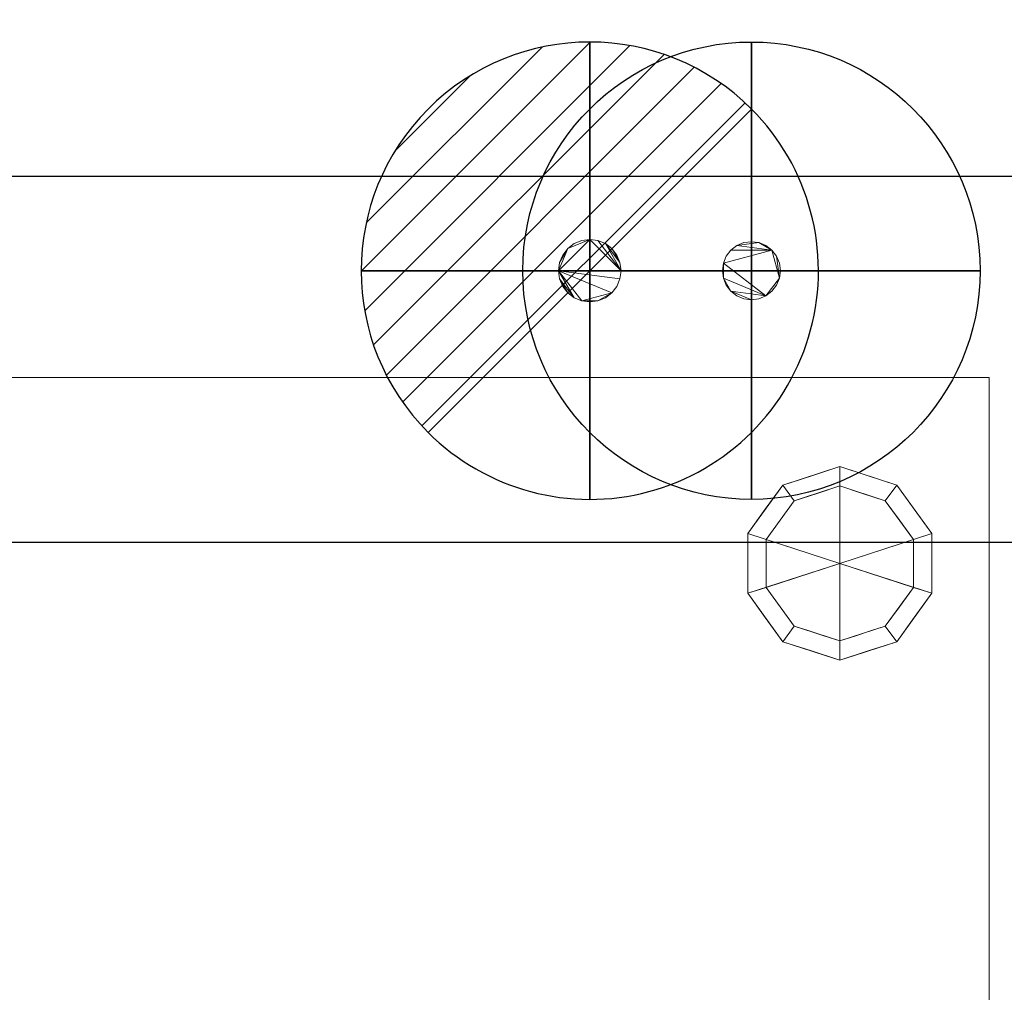
# Model space of a CAD drawing. Units: millimetres. Extents: x -1 to 991, y -989 to 51.
# Drawn here: x 495 to 818, y -268 to 51 of the extents above; entities that cross this region are included whole.
import ezdxf

# ---------------------------------------------------------------- set-up
doc = ezdxf.new("R2010")
doc.units = ezdxf.units.MM
for name, color, linetype in [('IQ_200_2D', 1, 'Continuous'), ('IQ_200_3D', 1, 'Continuous'), ('IQ_CON_COLDWATER_INT', 7, 'Continuous'), ('IQ_CON_DRAIN_INT', 7, 'Continuous')]:
    doc.layers.add(name, color=color, linetype=linetype)

# ---------------------------------------------------------------- blocks, each defined once
blk = doc.blocks.new('*X3')
at = {"color": 0}
for p, q in [((313.993, 2209.039), (321.505, 2216.552)), ((314.108, 2207.74), (322.804, 2216.436)), ((314.158, 2210.619), (319.926, 2216.386)), ((314.399, 2206.617), (323.928, 2216.145)), ((314.821, 2205.625), (324.919, 2215.723)), ((315.101, 2212.976), (317.568, 2215.443)), ((315.354, 2204.743), (325.801, 2215.191)), ((315.985, 2203.96), (326.584, 2214.559))]:
    blk.add_line(p, q, dxfattribs=at)
blk = doc.blocks.new('drain')
blk.add_line((-2.121, -2.121), (2.121, 2.121))
at = {"extrusion": (-1, 0, 0)}
blk.add_line((0, 2.121, -2.121), (0, -2.121, 2.121), dxfattribs=at)
at = {"extrusion": (0, -1, 0)}
blk.add_line((-2.121, 0, -2.121), (2.121, 0, 2.121), dxfattribs=at)
at = {"extrusion": (-1, 0, 0)}
for start, end in [(45, 225), (225, 45)]:
    blk.add_arc((0, 0), 3, start, end, dxfattribs=at)
for start, end in [(45, 225), (225, 45)]:
    blk.add_arc((0, 0), 3, start, end)
at = {"extrusion": (0, -1, 0)}
for start, end in [(45, 225), (225, 45)]:
    blk.add_arc((0, 0), 3, start, end, dxfattribs=at)
at = {"xscale": 0.4000000000000909, "yscale": 0.4000000000000909, "zscale": 0.4000000000000909}
blk.add_blockref('*X3', (-128.597, -883.621), dxfattribs=at)
at = {"extrusion": (-1, 0, 0), "xscale": 0.3999999999999773, "yscale": 0.3999999999999773, "zscale": 0.3999999999999773}
blk.add_blockref('*X3', (-128.597, -883.621), dxfattribs=at)
at = {"extrusion": (0, -1, 0), "xscale": 0.4000000000000909, "yscale": 0.4000000000000909, "zscale": 0.4000000000000909}
blk.add_blockref('*X3', (-128.597, -883.621), dxfattribs=at)
blk = doc.blocks.new('A$C0DDC558E')
blk.add_circle((0, 0), 3)
at = {"extrusion": (-1, 0, 0)}
blk.add_circle((0, 0), 3, dxfattribs=at)
at = {"extrusion": (0, 1, 0)}
blk.add_circle((0, 0), 3, dxfattribs=at)

msp = doc.modelspace()

# ---------------------------------------------------------------- linework, layer by layer
at = {"layer": 'IQ_200_2D'}
for p, q in [((157, 0), (833, 0)), ((40, -120), (950, -120))]:
    msp.add_line(p, q, dxfattribs=at)

# ---------------------------------------------------------------- block references
at = {"layer": 'IQ_CON_COLDWATER_INT', "xscale": 25, "yscale": 25, "zscale": 25}
msp.add_blockref('A$C0DDC558E', (735, -31), dxfattribs=at)
at = {"layer": 'IQ_CON_DRAIN_INT', "xscale": 25, "yscale": 25, "zscale": 25}
msp.add_blockref('drain', (682, -31), dxfattribs=at)

# ---------------------------------------------------------------- meshes
at = {"layer": 'IQ_200_3D', "lineweight": 9}
mesh = msp.add_polyface(dxfattribs=at)
corners = [(157, 0, 1510), (157, -120, 1510), (833, -120, 1510), (833, 0, 1510)]
mesh.append_faces([[corners[k] for k in face] for face in [(0, 1, 2, 3)]])
mesh = msp.add_polyface(dxfattribs=at)
corners = [(833, -120, 220), (157, -120, 220), (157, 0, 220), (833, 0, 220)]
mesh.append_faces([[corners[k] for k in face] for face in [(0, 1, 2, 3)]])
mesh = msp.add_polyface(dxfattribs=at)
corners = [(833, 0, 1510), (833, 0, 220), (157, 0, 220), (157, 0, 1510)]
mesh.append_faces([[corners[k] for k in face] for face in [(0, 1, 2, 3)]])
mesh = msp.add_polyface(dxfattribs=at)
corners = [(682, -20.75, 220), (679.35, -21.1, 220), (676.87, -22.12, 220), (674.75, -23.75, 220), (673.12, -25.88, 220), (672.1, -28.35, 220), (671.75, -31, 220), (672.1, -33.65, 220), (673.12, -36.13, 220), (674.75, -38.25, 220), (676.87, -39.88, 220), (679.35, -40.9, 220), (682, -41.25, 220), (684.65, -40.9, 220), (687.12, -39.88, 220), (689.25, -38.25, 220), (690.88, -36.13, 220), (691.9, -33.65, 220), (692.25, -31, 220), (691.9, -28.35, 220), (690.88, -25.88, 220), (689.25, -23.75, 220), (687.12, -22.12, 220), (684.65, -21.1, 220)]
mesh.append_faces([[corners[k] for k in face] for face in [(15, 13, 14)]], dxfattribs={"vtx0": -1})
mesh.append_faces([[corners[k] for k in face] for face in [(0, 18, 23)]], dxfattribs={"vtx0": -1, "vtx1": -1})
mesh.append_faces([[corners[k] for k in face] for face in [(6, 18, 0, 3), (15, 6, 11, 13)]], dxfattribs={"vtx0": -1, "vtx1": -1, "vtx2": -1, "vtx3": -1})
mesh.append_faces([[corners[k] for k in face] for face in [(21, 22, 19, 20)]], dxfattribs={"vtx1": -1})
mesh.append_faces([[corners[k] for k in face] for face in [(17, 18, 6)]], dxfattribs={"vtx1": -1, "vtx2": -1})
mesh.append_faces([[corners[k] for k in face] for face in [(6, 7, 10, 11), (22, 23, 18, 19)]], dxfattribs={"vtx1": -1, "vtx3": -1})
mesh.append_faces([[corners[k] for k in face] for face in [(1, 2, 3, 0), (11, 12, 13)]], dxfattribs={"vtx2": -1})
mesh.append_faces([[corners[k] for k in face] for face in [(15, 16, 17, 6)]], dxfattribs={"vtx2": -1, "vtx3": -1})
mesh.append_faces([[corners[k] for k in face] for face in [(7, 8, 9, 10), (3, 4, 5, 6)]], dxfattribs={"vtx3": -1})
mesh = msp.add_polyface(dxfattribs=at)
corners = [(682, -20.75, 214.6), (684.65, -21.1, 214.6), (687.12, -22.12, 214.6), (689.25, -23.75, 214.6), (690.88, -25.88, 214.6), (691.9, -28.35, 214.6), (692.25, -31, 214.6), (691.9, -33.65, 214.6), (690.88, -36.13, 214.6), (689.25, -38.25, 214.6), (687.12, -39.88, 214.6), (684.65, -40.9, 214.6), (682, -41.25, 214.6), (679.35, -40.9, 214.6), (676.87, -39.88, 214.6), (674.75, -38.25, 214.6), (673.12, -36.13, 214.6), (672.1, -33.65, 214.6), (671.75, -31, 214.6), (672.1, -28.35, 214.6), (673.12, -25.88, 214.6), (674.75, -23.75, 214.6), (676.87, -22.12, 214.6), (679.35, -21.1, 214.6)]
mesh.append_faces([[corners[k] for k in face] for face in [(5, 3, 4), (17, 15, 16), (21, 19, 20)]], dxfattribs={"vtx0": -1})
mesh.append_faces([[corners[k] for k in face] for face in [(11, 13, 9, 10)]], dxfattribs={"vtx0": -1, "vtx1": -1})
mesh.append_faces([[corners[k] for k in face] for face in [(21, 0, 18, 19)]], dxfattribs={"vtx0": -1, "vtx1": -1, "vtx3": -1})
mesh.append_faces([[corners[k] for k in face] for face in [(12, 13, 11)]], dxfattribs={"vtx1": -1})
mesh.append_faces([[corners[k] for k in face] for face in [(1, 2, 6, 0)]], dxfattribs={"vtx1": -1, "vtx2": -1})
mesh.append_faces([[corners[k] for k in face] for face in [(6, 7, 18, 0), (13, 14, 18, 9)]], dxfattribs={"vtx1": -1, "vtx2": -1, "vtx3": -1})
mesh.append_faces([[corners[k] for k in face] for face in [(5, 6, 2, 3), (14, 15, 17, 18)]], dxfattribs={"vtx1": -1, "vtx3": -1})
mesh.append_faces([[corners[k] for k in face] for face in [(7, 8, 9, 18)]], dxfattribs={"vtx2": -1, "vtx3": -1})
mesh.append_faces([[corners[k] for k in face] for face in [(21, 22, 23, 0)]], dxfattribs={"vtx3": -1})
mesh = msp.add_polyface(dxfattribs=at)
corners = [(682, -20.75, 214.6), (679.35, -21.1, 214.6), (676.87, -22.12, 214.6), (674.75, -23.75, 214.6), (673.12, -25.88, 214.6), (672.1, -28.35, 214.6), (671.75, -31, 214.6), (672.1, -33.65, 214.6), (673.12, -36.13, 214.6), (674.75, -38.25, 214.6), (676.87, -39.88, 214.6), (679.35, -40.9, 214.6), (682, -41.25, 214.6), (682, -41.25, 220), (679.35, -40.9, 220), (676.87, -39.88, 220), (674.75, -38.25, 220), (673.12, -36.13, 220), (672.1, -33.65, 220), (671.75, -31, 220), (672.1, -28.35, 220), (673.12, -25.88, 220), (674.75, -23.75, 220), (676.87, -22.12, 220), (679.35, -21.1, 220), (682, -20.75, 220)]
mesh.append_faces([[corners[k] for k in face] for face in [(13, 14, 11, 12), (0, 1, 24, 25)]], dxfattribs={"vtx1": -1})
mesh.append_faces([[corners[k] for k in face] for face in [(14, 15, 10, 11), (16, 17, 8, 9), (15, 16, 9, 10), (17, 18, 7, 8), (6, 7, 18, 19), (19, 20, 5, 6), (20, 21, 4, 5), (22, 23, 2, 3), (21, 22, 3, 4), (23, 24, 1, 2)]], dxfattribs={"vtx1": -1, "vtx3": -1})
mesh = msp.add_polyface(dxfattribs=at)
corners = [(682, -41.25, 214.6), (684.65, -40.9, 214.6), (687.12, -39.88, 214.6), (689.25, -38.25, 214.6), (690.88, -36.13, 214.6), (691.9, -33.65, 214.6), (692.25, -31, 214.6), (691.9, -28.35, 214.6), (690.88, -25.88, 214.6), (689.25, -23.75, 214.6), (687.12, -22.12, 214.6), (684.65, -21.1, 214.6), (682, -20.75, 214.6), (682, -20.75, 220), (684.65, -21.1, 220), (687.12, -22.12, 220), (689.25, -23.75, 220), (690.88, -25.88, 220), (691.9, -28.35, 220), (692.25, -31, 220), (691.9, -33.65, 220), (690.88, -36.13, 220), (689.25, -38.25, 220), (687.12, -39.88, 220), (684.65, -40.9, 220), (682, -41.25, 220)]
mesh.append_faces([[corners[k] for k in face] for face in [(13, 14, 11, 12), (0, 1, 24, 25)]], dxfattribs={"vtx1": -1})
mesh.append_faces([[corners[k] for k in face] for face in [(14, 15, 10, 11), (16, 17, 8, 9), (15, 16, 9, 10), (17, 18, 7, 8), (6, 7, 18, 19), (19, 20, 5, 6), (20, 21, 4, 5), (22, 23, 2, 3), (21, 22, 3, 4), (23, 24, 1, 2)]], dxfattribs={"vtx1": -1, "vtx3": -1})
mesh = msp.add_polyface(dxfattribs=at)
corners = [(735, -21.48, 214.6), (737.47, -21.8, 214.6), (739.76, -22.75, 214.6), (741.74, -24.26, 214.6), (743.25, -26.24, 214.6), (744.2, -28.53, 214.6), (744.52, -31, 214.6), (744.2, -33.47, 214.6), (743.25, -35.76, 214.6), (741.74, -37.74, 214.6), (739.76, -39.25, 214.6), (737.47, -40.2, 214.6), (735, -40.53, 214.6), (732.53, -40.2, 214.6), (730.24, -39.25, 214.6), (728.26, -37.74, 214.6), (726.75, -35.76, 214.6), (725.8, -33.47, 214.6), (725.48, -31, 214.6), (725.8, -28.53, 214.6), (726.75, -26.24, 214.6), (728.26, -24.26, 214.6), (730.24, -22.75, 214.6), (732.53, -21.8, 214.6)]
mesh.append_faces([[corners[k] for k in face] for face in [(7, 4, 5, 6), (17, 15, 16), (19, 17, 18)]], dxfattribs={"vtx0": -1})
mesh.append_faces([[corners[k] for k in face] for face in [(22, 3, 21)]], dxfattribs={"vtx0": -1, "vtx1": -1})
mesh.append_faces([[corners[k] for k in face] for face in [(3, 7, 10, 19), (10, 15, 17, 19)]], dxfattribs={"vtx0": -1, "vtx1": -1, "vtx2": -1, "vtx3": -1})
mesh.append_faces([[corners[k] for k in face] for face in [(7, 3, 4)]], dxfattribs={"vtx0": -1, "vtx2": -1})
mesh.append_faces([[corners[k] for k in face] for face in [(14, 15, 12, 13)]], dxfattribs={"vtx1": -1})
mesh.append_faces([[corners[k] for k in face] for face in [(10, 11, 12, 15), (1, 2, 3, 22), (19, 20, 21, 3)]], dxfattribs={"vtx2": -1, "vtx3": -1})
mesh.append_faces([[corners[k] for k in face] for face in [(7, 8, 9, 10), (22, 23, 0, 1)]], dxfattribs={"vtx3": -1})
mesh = msp.add_polyface(dxfattribs=at)
corners = [(735, -21.48, 220), (732.53, -21.8, 220), (730.24, -22.75, 220), (728.26, -24.26, 220), (726.75, -26.24, 220), (725.8, -28.53, 220), (725.48, -31, 220), (725.8, -33.47, 220), (726.75, -35.76, 220), (728.26, -37.74, 220), (730.24, -39.25, 220), (732.53, -40.2, 220), (735, -40.53, 220), (737.47, -40.2, 220), (739.76, -39.25, 220), (741.74, -37.74, 220), (743.25, -35.76, 220), (744.2, -33.47, 220), (744.52, -31, 220), (744.2, -28.53, 220), (743.25, -26.24, 220), (741.74, -24.26, 220), (739.76, -22.75, 220), (737.47, -21.8, 220)]
mesh.append_faces([[corners[k] for k in face] for face in [(17, 14, 15, 16), (23, 21, 22)]], dxfattribs={"vtx0": -1})
mesh.append_faces([[corners[k] for k in face] for face in [(7, 14, 5, 6), (14, 9, 12, 13)]], dxfattribs={"vtx0": -1, "vtx1": -1})
mesh.append_faces([[corners[k] for k in face] for face in [(21, 5, 14, 17)]], dxfattribs={"vtx0": -1, "vtx1": -1, "vtx2": -1, "vtx3": -1})
mesh.append_faces([[corners[k] for k in face] for face in [(17, 20, 21)]], dxfattribs={"vtx0": -1, "vtx2": -1})
mesh.append_faces([[corners[k] for k in face] for face in [(2, 3, 21, 23)]], dxfattribs={"vtx1": -1, "vtx2": -1, "vtx3": -1})
mesh.append_faces([[corners[k] for k in face] for face in [(10, 11, 12, 9), (0, 1, 2, 23)]], dxfattribs={"vtx2": -1})
mesh.append_faces([[corners[k] for k in face] for face in [(7, 8, 9, 14), (3, 4, 5, 21)]], dxfattribs={"vtx2": -1, "vtx3": -1})
mesh.append_faces([[corners[k] for k in face] for face in [(17, 18, 19, 20)]], dxfattribs={"vtx3": -1})
mesh = msp.add_polyface(dxfattribs=at)
corners = [(735, -21.48, 214.6), (732.53, -21.8, 214.6), (730.24, -22.75, 214.6), (728.26, -24.26, 214.6), (726.75, -26.24, 214.6), (725.8, -28.53, 214.6), (725.48, -31, 214.6), (725.8, -33.47, 214.6), (726.75, -35.76, 214.6), (728.26, -37.74, 214.6), (730.24, -39.25, 214.6), (732.53, -40.2, 214.6), (735, -40.53, 214.6), (735, -40.53, 220), (732.53, -40.2, 220), (730.24, -39.25, 220), (728.26, -37.74, 220), (726.75, -35.76, 220), (725.8, -33.47, 220), (725.48, -31, 220), (725.8, -28.53, 220), (726.75, -26.24, 220), (728.26, -24.26, 220), (730.24, -22.75, 220), (732.53, -21.8, 220), (735, -21.48, 220)]
mesh.append_faces([[corners[k] for k in face] for face in [(13, 14, 11, 12), (0, 1, 24, 25)]], dxfattribs={"vtx1": -1})
mesh.append_faces([[corners[k] for k in face] for face in [(14, 15, 10, 11), (16, 17, 8, 9), (15, 16, 9, 10), (17, 18, 7, 8), (6, 7, 18, 19), (19, 20, 5, 6), (20, 21, 4, 5), (22, 23, 2, 3), (21, 22, 3, 4), (23, 24, 1, 2)]], dxfattribs={"vtx1": -1, "vtx3": -1})
mesh = msp.add_polyface(dxfattribs=at)
corners = [(735, -40.53, 214.6), (737.47, -40.2, 214.6), (739.76, -39.25, 214.6), (741.74, -37.74, 214.6), (743.25, -35.76, 214.6), (744.2, -33.47, 214.6), (744.52, -31, 214.6), (744.2, -28.53, 214.6), (743.25, -26.24, 214.6), (741.74, -24.26, 214.6), (739.76, -22.75, 214.6), (737.47, -21.8, 214.6), (735, -21.48, 214.6), (735, -21.48, 220), (737.47, -21.8, 220), (739.76, -22.75, 220), (741.74, -24.26, 220), (743.25, -26.24, 220), (744.2, -28.53, 220), (744.52, -31, 220), (744.2, -33.47, 220), (743.25, -35.76, 220), (741.74, -37.74, 220), (739.76, -39.25, 220), (737.47, -40.2, 220), (735, -40.53, 220)]
mesh.append_faces([[corners[k] for k in face] for face in [(13, 14, 11, 12), (0, 1, 24, 25)]], dxfattribs={"vtx1": -1})
mesh.append_faces([[corners[k] for k in face] for face in [(14, 15, 10, 11), (16, 17, 8, 9), (15, 16, 9, 10), (17, 18, 7, 8), (6, 7, 18, 19), (19, 20, 5, 6), (20, 21, 4, 5), (22, 23, 2, 3), (21, 22, 3, 4), (23, 24, 1, 2)]], dxfattribs={"vtx1": -1, "vtx3": -1})
mesh = msp.add_polyface(dxfattribs=at)
corners = [(177, -66, 220), (177, -738, 220), (813, -738, 220), (813, -66, 220)]
mesh.append_faces([[corners[k] for k in face] for face in [(0, 1, 2, 3)]])
mesh = msp.add_polyface(dxfattribs=at)
corners = [(813, -738, 200), (177, -738, 200), (177, -66, 200), (813, -66, 200)]
mesh.append_faces([[corners[k] for k in face] for face in [(0, 1, 2, 3)]])
mesh = msp.add_polyface(dxfattribs=at)
corners = [(813, -66, 220), (813, -66, 200), (177, -66, 200), (177, -66, 220)]
mesh.append_faces([[corners[k] for k in face] for face in [(0, 1, 2, 3)]])
mesh = msp.add_polyface(dxfattribs=at)
corners = [(813, -738, 220), (813, -738, 200), (813, -66, 200), (813, -66, 220)]
mesh.append_faces([[corners[k] for k in face] for face in [(0, 1, 2, 3)]])
mesh = msp.add_polyface(dxfattribs=at)
corners = [(764, -101.6, 69.95), (749.07, -106.45, 69.95), (739.84, -119.15, 69.95), (739.84, -134.85, 69.95), (749.07, -147.55, 69.95), (764, -152.4, 69.95), (764, -158.75, 69.95), (745.34, -152.69, 69.95), (733.8, -136.81, 69.95), (733.8, -117.19, 69.95), (745.34, -101.31, 69.95), (764, -95.25, 69.95)]
mesh.append_faces([[corners[k] for k in face] for face in [(4, 7, 8, 3)]], dxfattribs={"vtx0": -1, "vtx2": -1})
mesh.append_faces([[corners[k] for k in face] for face in [(0, 1, 10, 11)]], dxfattribs={"vtx1": -1})
mesh.append_faces([[corners[k] for k in face] for face in [(2, 3, 8, 9), (1, 2, 9, 10)]], dxfattribs={"vtx1": -1, "vtx3": -1})
mesh.append_faces([[corners[k] for k in face] for face in [(5, 6, 7, 4)]], dxfattribs={"vtx2": -1})
mesh = msp.add_polyface(dxfattribs=at)
corners = [(764, -95.25, 69.95), (745.34, -101.31, 69.95), (733.8, -117.19, 69.95), (733.8, -136.81, 69.95), (745.34, -152.69, 69.95), (764, -158.75, 69.95), (764, -158.75, 200), (745.34, -152.69, 200), (733.8, -136.81, 200), (733.8, -117.19, 200), (745.34, -101.31, 200), (764, -95.25, 200), (756.16, -156.2, 69.95), (754.67, -155.72, 200), (739.57, -144.75, 200), (739.57, -144.75, 69.95), (733.8, -127, 69.95), (733.8, -127, 200), (739.57, -109.25, 200), (739.57, -109.25, 69.95), (756.16, -97.8, 200), (754.67, -98.28, 69.95), (750.75, -154.44, 69.95), (750.75, -99.56, 200)]
mesh.append_faces([[corners[k] for k in face] for face in [(6, 12, 5)]], dxfattribs={"vtx0": -1})
mesh.append_faces([[corners[k] for k in face] for face in [(23, 1, 10), (22, 7, 4), (7, 22, 13), (1, 23, 21)]], dxfattribs={"vtx0": -1, "vtx1": -1})
mesh.append_faces([[corners[k] for k in face] for face in [(12, 6, 13), (20, 0, 21)]], dxfattribs={"vtx0": -1, "vtx2": -1})
mesh.append_faces([[corners[k] for k in face] for face in [(22, 12, 13), (23, 20, 21)]], dxfattribs={"vtx1": -1, "vtx2": -1})
mesh.append_faces([[corners[k] for k in face] for face in [(15, 4, 7, 14), (3, 15, 14, 8), (17, 9, 2, 16), (19, 2, 9, 18), (18, 10, 1, 19), (16, 3, 8, 17)]], dxfattribs={"vtx1": -1, "vtx3": -1})
mesh.append_faces([[corners[k] for k in face] for face in [(20, 11, 0)]], dxfattribs={"vtx2": -1})
mesh = msp.add_polyface(dxfattribs=at)
corners = [(764, -95.25, 200), (745.34, -101.31, 200), (733.8, -117.19, 200), (733.8, -136.81, 200), (745.34, -152.69, 200), (764, -158.75, 200), (764, -127, 200)]
mesh.append_faces([[corners[k] for k in face] for face in [(3, 6, 2)]], dxfattribs={"vtx0": -1, "vtx1": -1})
mesh.append_faces([[corners[k] for k in face] for face in [(1, 2, 6, 0)]], dxfattribs={"vtx1": -1})
mesh.append_faces([[corners[k] for k in face] for face in [(4, 5, 6, 3)]], dxfattribs={"vtx2": -1})
mesh = msp.add_polyface(dxfattribs=at)
corners = [(764, -152.4, 69.95), (778.93, -147.55, 69.95), (788.16, -134.85, 69.95), (788.16, -119.15, 69.95), (778.93, -106.45, 69.95), (764, -101.6, 69.95), (764, -95.25, 69.95), (782.66, -101.31, 69.95), (794.2, -117.19, 69.95), (794.2, -136.81, 69.95), (782.66, -152.69, 69.95), (764, -158.75, 69.95)]
mesh.append_faces([[corners[k] for k in face] for face in [(7, 4, 5, 6)]], dxfattribs={"vtx0": -1})
mesh.append_faces([[corners[k] for k in face] for face in [(9, 2, 3, 8), (8, 3, 4, 7)]], dxfattribs={"vtx0": -1, "vtx2": -1})
mesh.append_faces([[corners[k] for k in face] for face in [(9, 10, 1, 2)]], dxfattribs={"vtx1": -1, "vtx3": -1})
mesh.append_faces([[corners[k] for k in face] for face in [(10, 11, 0, 1)]], dxfattribs={"vtx3": -1})
mesh = msp.add_polyface(dxfattribs=at)
corners = [(764, -158.75, 69.95), (782.66, -152.69, 69.95), (794.2, -136.81, 69.95), (794.2, -117.19, 69.95), (782.66, -101.31, 69.95), (764, -95.25, 69.95), (764, -95.25, 200), (782.66, -101.31, 200), (794.2, -117.19, 200), (794.2, -136.81, 200), (782.66, -152.69, 200), (764, -158.75, 200), (788.43, -109.25, 69.95), (788.43, -109.25, 200), (773.33, -98.28, 200), (773.33, -98.28, 69.95), (794.2, -127, 69.95), (794.2, -127, 200), (788.43, -144.75, 200), (788.43, -144.75, 69.95), (771.84, -156.2, 200), (773.33, -155.72, 69.95), (777.25, -154.44, 200)]
mesh.append_faces([[corners[k] for k in face] for face in [(22, 1, 10), (1, 22, 21)]], dxfattribs={"vtx0": -1, "vtx1": -1})
mesh.append_faces([[corners[k] for k in face] for face in [(20, 0, 21)]], dxfattribs={"vtx0": -1, "vtx2": -1})
mesh.append_faces([[corners[k] for k in face] for face in [(22, 20, 21)]], dxfattribs={"vtx1": -1, "vtx2": -1})
mesh.append_faces([[corners[k] for k in face] for face in [(2, 16, 17, 9), (13, 8, 3, 12), (4, 15, 14, 7), (7, 13, 12, 4), (9, 18, 19, 2), (16, 3, 8, 17), (1, 19, 18, 10)]], dxfattribs={"vtx1": -1, "vtx3": -1})
mesh.append_faces([[corners[k] for k in face] for face in [(5, 6, 14, 15), (20, 11, 0)]], dxfattribs={"vtx2": -1})
mesh = msp.add_polyface(dxfattribs=at)
corners = [(764, -158.75, 200), (782.66, -152.69, 200), (794.2, -136.81, 200), (794.2, -117.19, 200), (782.66, -101.31, 200), (764, -95.25, 200), (764, -127, 200)]
mesh.append_faces([[corners[k] for k in face] for face in [(1, 2, 6, 0)]], dxfattribs={"vtx1": -1})
mesh.append_faces([[corners[k] for k in face] for face in [(2, 3, 6)]], dxfattribs={"vtx1": -1, "vtx2": -1})
mesh.append_faces([[corners[k] for k in face] for face in [(4, 5, 6, 3)]], dxfattribs={"vtx2": -1})
mesh = msp.add_polyface(dxfattribs=at)
corners = [(764, -127, 0), (764, -152.4, 0), (749.07, -147.55, 0), (739.84, -134.85, 0), (739.84, -119.15, 0), (749.07, -106.45, 0), (764, -101.6, 0)]
mesh.append_faces([[corners[k] for k in face] for face in [(0, 4, 5, 6)]], dxfattribs={"vtx0": -1})
mesh.append_faces([[corners[k] for k in face] for face in [(4, 0, 3)]], dxfattribs={"vtx0": -1, "vtx1": -1})
mesh.append_faces([[corners[k] for k in face] for face in [(0, 1, 2, 3)]], dxfattribs={"vtx3": -1})
mesh = msp.add_polyface(dxfattribs=at)
corners = [(764, -101.6, 0), (749.07, -106.45, 0), (739.84, -119.15, 0), (739.84, -134.85, 0), (749.07, -147.55, 0), (764, -152.4, 0), (764, -152.4, 69.95), (749.07, -147.55, 69.95), (739.84, -134.85, 69.95), (739.84, -119.15, 69.95), (749.07, -106.45, 69.95), (764, -101.6, 69.95), (753.57, -149.01, 0), (756.54, -149.97, 69.95), (744.46, -141.2, 69.95), (744.46, -141.2, 0), (739.84, -127, 0), (739.84, -127, 69.95), (744.46, -112.8, 69.95), (744.46, -112.8, 0), (753.57, -104.99, 69.95), (756.54, -104.03, 0), (758.78, -150.71, 0), (758.78, -103.29, 69.95)]
mesh.append_faces([[corners[k] for k in face] for face in [(7, 12, 13), (21, 23, 0), (1, 20, 21), (20, 1, 10)]], dxfattribs={"vtx0": -1, "vtx1": -1})
mesh.append_faces([[corners[k] for k in face] for face in [(13, 12, 22), (7, 4, 12), (21, 20, 23)]], dxfattribs={"vtx0": -1, "vtx2": -1})
mesh.append_faces([[corners[k] for k in face] for face in [(6, 13, 22)]], dxfattribs={"vtx1": -1, "vtx2": -1})
mesh.append_faces([[corners[k] for k in face] for face in [(15, 4, 7, 14), (3, 15, 14, 8), (17, 9, 2, 16), (19, 2, 9, 18), (18, 10, 1, 19), (16, 3, 8, 17)]], dxfattribs={"vtx1": -1, "vtx3": -1})
mesh.append_faces([[corners[k] for k in face] for face in [(22, 5, 6), (23, 11, 0)]], dxfattribs={"vtx2": -1})
mesh = msp.add_polyface(dxfattribs=at)
corners = [(764, -127, 0), (764, -101.6, 0), (778.93, -106.45, 0), (788.16, -119.15, 0), (788.16, -134.85, 0), (778.93, -147.55, 0), (764, -152.4, 0)]
mesh.append_faces([[corners[k] for k in face] for face in [(0, 4, 5, 6)]], dxfattribs={"vtx0": -1})
mesh.append_faces([[corners[k] for k in face] for face in [(0, 3, 4)]], dxfattribs={"vtx0": -1, "vtx2": -1})
mesh.append_faces([[corners[k] for k in face] for face in [(0, 1, 2, 3)]], dxfattribs={"vtx3": -1})
mesh = msp.add_polyface(dxfattribs=at)
corners = [(764, -152.4, 0), (778.93, -147.55, 0), (788.16, -134.85, 0), (788.16, -119.15, 0), (778.93, -106.45, 0), (764, -101.6, 0), (764, -101.6, 69.95), (778.93, -106.45, 69.95), (788.16, -119.15, 69.95), (788.16, -134.85, 69.95), (778.93, -147.55, 69.95), (764, -152.4, 69.95), (783.54, -112.8, 69.95), (783.54, -112.8, 0), (771.46, -104.03, 0), (771.46, -104.03, 69.95), (788.16, -127, 0), (788.16, -127, 69.95), (783.54, -141.2, 69.95), (783.54, -141.2, 0), (774.43, -149.01, 69.95), (771.46, -149.97, 0), (769.22, -150.71, 69.95)]
mesh.append_faces([[corners[k] for k in face] for face in [(15, 14, 5, 6)]], dxfattribs={"vtx0": -1})
mesh.append_faces([[corners[k] for k in face] for face in [(1, 20, 21), (20, 1, 10), (21, 22, 0)]], dxfattribs={"vtx0": -1, "vtx1": -1})
mesh.append_faces([[corners[k] for k in face] for face in [(13, 12, 8, 3), (14, 15, 7, 4), (4, 7, 12, 13), (21, 20, 22)]], dxfattribs={"vtx0": -1, "vtx2": -1})
mesh.append_faces([[corners[k] for k in face] for face in [(17, 9, 2, 16), (9, 18, 19, 2), (16, 3, 8, 17), (1, 19, 18, 10)]], dxfattribs={"vtx1": -1, "vtx3": -1})
mesh.append_faces([[corners[k] for k in face] for face in [(22, 11, 0)]], dxfattribs={"vtx2": -1})
mesh = msp.add_polyface(dxfattribs=at)
corners = [(950, -120, 875), (40, -120, 875), (40, -758, 875), (950, -758, 875)]
mesh.append_faces([[corners[k] for k in face] for face in [(0, 1, 2, 3)]])
mesh = msp.add_polyface(dxfattribs=at)
corners = [(40, -758, 800), (40, -120, 800), (950, -120, 800), (950, -758, 800)]
mesh.append_faces([[corners[k] for k in face] for face in [(0, 1, 2, 3)]])
mesh = msp.add_polyface(dxfattribs=at)
corners = [(950, -120, 875), (950, -120, 800), (40, -120, 800), (40, -120, 875)]
mesh.append_faces([[corners[k] for k in face] for face in [(0, 1, 2, 3)]])
mesh = msp.add_polyface(dxfattribs=at)
corners = [(940, -120, 1527), (50, -120, 1527), (50, -748, 1527), (940, -748, 1527)]
mesh.append_faces([[corners[k] for k in face] for face in [(0, 1, 2, 3)]])
mesh = msp.add_polyface(dxfattribs=at)
corners = [(50, -748, 875), (50, -120, 875), (940, -120, 875), (940, -748, 875)]
mesh.append_faces([[corners[k] for k in face] for face in [(0, 1, 2, 3)]])
mesh = msp.add_polyface(dxfattribs=at)
corners = [(940, -120, 1527), (940, -120, 875), (50, -120, 875), (50, -120, 1527)]
mesh.append_faces([[corners[k] for k in face] for face in [(0, 1, 2, 3)]])
mesh = msp.add_polyface(dxfattribs=at)
corners = [(940, -120, 1567), (50, -120, 1567), (50, -748, 1567), (940, -748, 1567)]
mesh.append_faces([[corners[k] for k in face] for face in [(0, 1, 2, 3)]])
mesh = msp.add_polyface(dxfattribs=at)
corners = [(50, -748, 1527), (50, -120, 1527), (940, -120, 1527), (940, -748, 1527)]
mesh.append_faces([[corners[k] for k in face] for face in [(0, 1, 2, 3)]])
mesh = msp.add_polyface(dxfattribs=at)
corners = [(940, -120, 1567), (940, -120, 1527), (50, -120, 1527), (50, -120, 1567)]
mesh.append_faces([[corners[k] for k in face] for face in [(0, 1, 2, 3)]])
mesh = msp.add_polyface(dxfattribs=at)
corners = [(833, -120, 800), (157, -120, 800), (157, -658, 800), (833, -658, 800)]
mesh.append_faces([[corners[k] for k in face] for face in [(0, 1, 2, 3)]])
mesh = msp.add_polyface(dxfattribs=at)
corners = [(157, -658, 220), (157, -120, 220), (833, -120, 220), (833, -658, 220)]
mesh.append_faces([[corners[k] for k in face] for face in [(0, 1, 2, 3)]])
mesh = msp.add_polyface(dxfattribs=at)
corners = [(833, -120, 800), (833, -120, 220), (157, -120, 220), (157, -120, 800)]
mesh.append_faces([[corners[k] for k in face] for face in [(0, 1, 2, 3)]])
mesh = msp.add_polyface(dxfattribs=at)
corners = [(157, -120, 1510), (157, -120, 220), (833, -120, 220), (833, -120, 1510)]
mesh.append_faces([[corners[k] for k in face] for face in [(0, 1, 2, 3)]])

doc.saveas('drawing.dxf')
